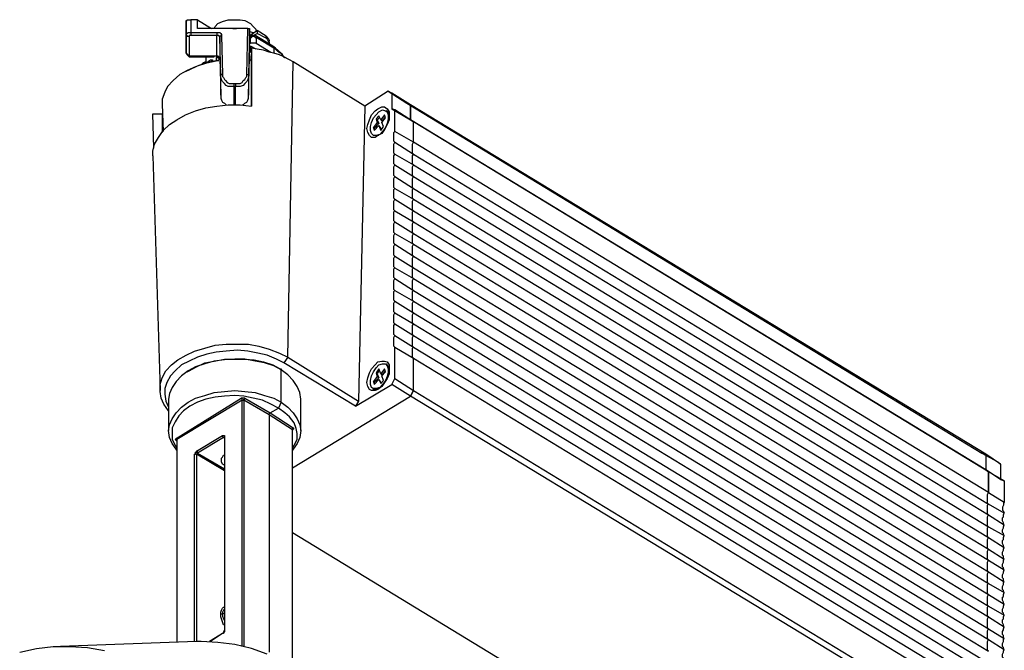
# Model space of a CAD drawing. Units: inches. Extents: x 18 to 201, y 60 to 255.
# Drawn here: x 46 to 201, y 156 to 255 of the extents above; entities that cross this region are included whole.
import ezdxf

# ---------------------------------------------------------------- set-up
doc = ezdxf.new("R2010")
doc.units = ezdxf.units.IN
doc.header["$MEASUREMENT"] = 0
doc.layers.add('レイヤー 1', color=7, linetype='Continuous')

msp = doc.modelspace()

# ---------------------------------------------------------------- linework, layer by layer
at = {"layer": 'レイヤー 1', "color": 7, "lineweight": 25, "true_color": 0xffffff}
for points in [[(72.06, 255.17), (72.06, 255.17), (72.06, 255.33), (72.2, 255.33), (72.2, 255.48), (72.35, 255.48), (72.49, 255.48), (72.64, 255.48), (72.79, 255.48)], [(73.81, 255.48), (72.79, 255.48)], [(72.79, 255.48), (72.79, 253.47)], [(73.81, 255.48), (76, 254.09)], [(73.81, 254.09), (73.81, 255.48)], [(76.44, 254.09), (76.59, 254.4), (77.03, 254.86), (77.76, 255.17), (78.64, 255.48), (79.51, 255.48), (80.54, 255.48), (81.27, 255.33), (82.14, 254.86)], [(72.06, 255.17), (72.06, 252.24)], [(72.06, 253.17), (72.06, 255.17)], [(81.71, 254.09), (73.81, 254.09)], [(79.37, 254.09), (79.8, 254.09), (79.95, 254.09)], [(81.56, 246.84), (81.71, 254.09)], [(81.71, 254.09), (81.71, 254.09), (81.85, 254.09), (82, 254.09), (82, 253.94)], [(82, 253.94), (81.85, 246.69)], [(82, 249.77), (82, 253.94)], [(82, 253.01), (83.17, 253.78)], [(82.14, 254.86), (82.58, 254.4), (83.02, 253.94)], [(83.02, 253.78), (83.02, 253.94)], [(84.63, 252.86), (83.17, 253.78)], [(83.17, 253.78), (83.17, 253.32)], [(72.06, 253.17), (72.06, 253.17), (72.2, 253.32), (72.35, 253.47), (72.49, 253.47), (72.64, 253.47), (72.79, 253.47)], [(72.06, 250.23), (72.06, 253.17)], [(72.06, 253.17), (72.06, 253.01), (72.2, 253.01), (72.2, 252.86), (72.35, 252.86), (72.49, 252.86)], [(72.06, 252.24), (72.06, 250.23)], [(72.79, 253.01), (72.79, 253.01), (72.64, 253.01), (72.49, 253.01), (72.49, 252.86)], [(72.49, 252.86), (72.49, 249.93)], [(72.79, 253.47), (72.79, 253.47), (72.79, 253.32), (72.79, 253.17), (72.79, 253.01)], [(72.79, 253.47), (76.88, 253.47)], [(76.88, 253.01), (72.79, 253.01)], [(76.88, 253.47), (76.88, 253.47), (76.88, 253.32), (76.88, 253.17), (76.88, 253.01)], [(76.88, 253.47), (77.03, 253.47), (77.17, 253.47), (77.32, 253.47), (77.47, 253.32), (77.61, 253.17), (77.61, 253.01)], [(77.32, 252.7), (77.32, 252.86), (77.17, 252.86), (77.17, 253.01), (77.03, 253.01), (76.88, 253.01)], [(76.88, 249.77), (76.88, 253.01)], [(77.61, 253.01), (77.61, 253.01), (77.47, 253.01), (77.47, 252.86), (77.32, 252.86), (77.32, 252.7)], [(77.32, 252.7), (77.32, 249.46)], [(77.47, 246.69), (77.32, 252.7)], [(77.61, 253.01), (77.76, 246.84)], [(82, 253.63), (82.58, 253.47)], [(82.29, 253.01), (82, 252.86)], [(82.14, 252.7), (82, 252.7)], [(82.29, 253.01), (82.14, 253.01), (82.14, 252.86), (82.14, 252.7)], [(82.14, 252.7), (82.14, 252.7), (82.29, 252.7), (82.44, 252.86), (82.58, 252.86), (82.73, 252.86), (82.88, 252.7), (83.02, 252.7)], [(82.14, 251.78), (82.14, 252.7)], [(82.88, 253.01), (82.88, 253.01), (82.73, 253.01), (82.58, 253.01), (82.44, 253.01), (82.29, 253.01)], [(82.58, 253.01), (83.17, 253.32)], [(82.88, 253.01), (83.02, 253.01), (83.02, 252.86), (83.02, 252.7)], [(85.65, 251.31), (82.88, 253.01)], [(85.8, 251.01), (83.02, 252.7)], [(83.02, 252.7), (83.02, 251.78)], [(84.63, 252.55), (83.17, 253.32)], [(84.63, 252.86), (84.78, 252.7), (84.92, 252.55), (85.07, 252.24), (85.07, 252.09)], [(84.63, 252.55), (84.63, 252.86)], [(84.63, 252.55), (84.78, 252.39), (84.92, 252.09), (85.07, 251.93), (85.07, 251.78), (85.07, 251.62)], [(82, 251.62), (82.14, 251.78)], [(82, 251.16), (82.14, 251.31)], [(82, 249.77), (82, 251.16)], [(83.02, 251.78), (83.02, 251.78), (82.88, 251.78), (82.73, 251.78), (82.58, 251.78), (82.44, 251.78), (82.29, 251.78), (82.14, 251.78)], [(83.02, 250.85), (82.14, 251.31)], [(82.14, 251.31), (82.14, 250.39)], [(82.29, 251.01), (82.29, 250.08)], [(88.87, 248.84), (88.29, 249.16), (87.41, 249.62), (86.68, 249.93), (85.8, 250.23), (85.07, 250.39), (84.19, 250.7), (83.17, 250.85), (82.29, 251.01)], [(82.29, 251.01), (82.29, 242.98), (82.29, 241.9)], [(83.02, 251.78), (85.36, 250.39)], [(85.07, 251.78), (85.07, 252.09)], [(85.65, 251.31), (85.65, 251.31), (85.65, 251.16), (85.8, 251.01)], [(87.7, 249.46), (87.56, 249.46), (86.97, 250.23), (86.09, 251.01), (85.65, 251.31)], [(87.41, 249.62), (87.26, 249.77), (87.12, 250.08), (86.82, 250.23), (86.39, 250.54), (86.09, 250.85), (85.8, 251.01)], [(85.8, 251.01), (85.8, 250.23)], [(71.76, 247.3), (72.49, 247.61), (73.81, 248.23), (75.27, 248.69), (76.73, 249), (77.17, 249.16)], [(72.06, 250.23), (72.06, 250.23), (72.06, 250.08), (72.2, 250.08), (72.2, 249.93), (72.35, 249.93), (72.49, 249.93)], [(72.06, 250.23), (72.2, 250.08), (72.2, 249.93), (72.35, 249.77), (72.49, 249.62), (72.79, 249.62)], [(72.49, 249.93), (72.49, 249.93), (72.49, 249.77), (72.64, 249.77), (72.79, 249.77)], [(72.79, 249.62), (72.79, 249.62), (72.79, 249.77)], [(72.79, 249.77), (76.44, 249.77)], [(72.79, 249.62), (76.44, 249.62)], [(75.13, 249.62), (75.13, 248.69)], [(75.71, 249), (75.71, 249), (75.86, 249.16), (76, 249.16), (76.15, 249.16), (76.15, 249)], [(76.44, 249.62), (76.44, 249.62), (76.44, 249.77)], [(76.44, 249.77), (76.59, 249.77), (76.73, 249.77), (76.88, 249.62)], [(77.03, 249.62), (76.73, 249.46)], [(76.73, 249.46), (76.88, 249.46), (76.88, 249.62)], [(76.73, 249.46), (76.73, 249)], [(76.88, 249.77), (77.03, 249.77), (77.17, 249.62), (77.32, 249.62), (77.32, 249.46)], [(76.88, 249.62), (76.88, 249.62), (76.88, 249.77)], [(76.88, 249.62), (77.32, 249.46)], [(76.88, 249.62), (76.88, 249.62)], [(76.88, 249.62), (76.88, 249.62), (77.03, 249.46), (77.17, 249.46)], [(77.17, 249.46), (77.17, 249.31), (77.32, 249.31)], [(77.17, 249.46), (77.17, 249.16)], [(77.17, 249.46), (77.32, 249.31)], [(77.32, 249.46), (77.47, 243.6)], [(77.32, 249.46), (77.32, 249.46)], [(77.32, 249.31), (77.32, 249.31), (77.32, 249.16)], [(77.32, 249.16), (77.32, 249.31)], [(77.32, 249.31), (77.32, 249.31)], [(81.85, 243.6), (82, 249.46)], [(82, 250.54), (82, 250.54)], [(82, 249.62), (82, 249.62), (82, 249.77)], [(82, 249.77), (82, 249.77), (82, 249.62), (82, 249.46)], [(82, 249.62), (82, 249.16)], [(82, 249.16), (82.14, 249.16)], [(82.14, 250.39), (82.29, 250.39)], [(82.29, 249.16), (82.29, 249.16), (82.14, 249)], [(82.29, 241.9), (82.29, 242.21), (82.29, 250.08)], [(77.17, 249), (76.73, 249), (75.13, 248.69), (73.52, 248.07), (72.2, 247.46), (71.03, 246.84), (70.01, 245.91), (69.13, 244.99), (68.69, 244.06), (68.25, 242.98), (68.25, 242.21)], [(74.54, 248.54), (74.69, 248.69)], [(75.13, 248.84), (74.69, 248.69)], [(74.69, 248.69), (74.69, 248.54)], [(75.71, 249), (75.27, 248.69)], [(76.15, 249), (75.86, 248.84)], [(76.15, 249), (76.15, 249)], [(82.29, 249), (82.14, 249)], [(87.99, 202.41), (88.87, 248.84)], [(100.13, 241.9), (88.87, 248.84)], [(77.76, 246.84), (77.76, 246.84), (77.61, 246.84), (77.47, 246.84), (77.47, 246.69)], [(77.47, 243.6), (77.47, 246.69)], [(79.51, 244.99), (79.07, 244.99), (78.64, 244.99), (78.34, 245.14), (78.05, 245.45), (77.76, 245.76), (77.61, 246.07), (77.47, 246.38), (77.47, 246.69)], [(77.76, 246.84), (77.76, 246.53), (77.9, 246.38), (78.05, 246.07), (78.2, 245.91), (78.49, 245.61), (78.78, 245.45), (79.07, 245.45), (79.51, 245.45)], [(79.8, 245.45), (80.1, 245.45), (80.54, 245.45), (80.83, 245.61), (80.98, 245.91), (81.27, 246.07), (81.41, 246.38), (81.56, 246.53), (81.56, 246.84)], [(81.85, 246.69), (81.85, 246.38), (81.71, 246.07), (81.56, 245.76), (81.27, 245.45), (80.98, 245.14), (80.54, 244.99), (80.24, 244.99), (79.8, 244.99)], [(81.56, 246.84), (81.56, 246.84), (81.71, 246.84), (81.85, 246.84), (81.85, 246.69)], [(81.85, 246.69), (81.85, 243.6)], [(79.51, 245.45), (79.51, 245.3), (79.51, 245.14), (79.51, 244.99)], [(79.51, 245.45), (79.8, 245.45)], [(79.51, 244.99), (79.51, 242.06)], [(79.8, 244.99), (79.51, 244.99)], [(79.8, 245.45), (79.8, 245.3), (79.8, 245.14), (79.8, 244.99)], [(79.8, 242.06), (79.8, 244.99)], [(77.47, 243.6), (77.47, 243.14), (77.61, 242.83), (77.76, 242.52), (78.05, 242.37), (78.34, 242.06)], [(80.83, 242.06), (80.98, 242.06), (81.27, 242.37), (81.56, 242.52), (81.71, 242.83), (81.85, 243.14), (81.85, 243.6)], [(103.79, 244.22), (100.13, 241.9)], [(103.79, 244.22), (106.71, 242.37)], [(104.37, 243.91), (103.79, 244.22)], [(107.3, 242.06), (104.37, 243.91)], [(104.37, 243.91), (104.37, 241.44)], [(66.79, 234.04), (66.79, 234.81), (67.08, 235.89), (67.67, 236.97), (68.4, 238.05), (69.42, 238.97), (70.59, 239.74), (71.91, 240.51), (73.52, 241.13), (75.13, 241.6), (76.88, 241.9), (78.64, 242.06), (80.54, 242.06), (82.29, 241.9)], [(68.25, 242.21), (68.4, 237.89)], [(100.13, 241.9), (99.11, 195.47)], [(103.93, 240.36), (103.93, 239.74), (103.64, 238.97), (103.2, 238.2), (102.76, 237.58), (102.18, 237.27), (101.74, 236.97), (101.15, 236.97), (100.86, 237.27), (100.57, 237.74), (100.42, 238.36), (100.57, 238.97), (100.86, 239.74), (101.15, 240.51), (101.74, 241.13), (102.18, 241.44), (102.76, 241.75), (103.2, 241.75), (103.64, 241.44), (103.93, 240.98), (103.93, 240.36)], [(104.37, 241.44), (107.3, 239.74)], [(104.81, 241.29), (104.37, 241.44)], [(106.71, 242.37), (107.3, 242.06)], [(106.71, 242.37), (197.08, 187.29)], [(107.3, 242.06), (106.71, 242.37)], [(107.3, 239.74), (107.3, 242.06)], [(197.67, 187.14), (107.3, 242.06)], [(107.3, 242.06), (107.3, 239.74)], [(66.79, 240.67), (68.25, 240.67)], [(66.94, 235.27), (66.79, 240.67)], [(68.25, 240.67), (68.25, 240.51)], [(68.25, 240.67), (68.25, 237.74)], [(102.91, 237.89), (102.47, 237.43), (101.89, 237.27), (101.45, 237.27), (101.15, 237.58), (101.01, 238.05), (101.01, 238.66), (101.15, 239.28), (101.45, 240.05), (101.89, 240.51), (102.33, 240.98), (102.91, 241.29), (103.35, 241.13), (103.64, 240.98), (103.79, 240.51), (103.79, 239.9), (103.64, 239.13), (103.35, 238.51), (102.91, 237.89)], [(102.33, 240.36), (101.89, 239.9)], [(102.03, 239.74), (101.89, 239.9)], [(101.89, 239.9), (102.03, 239.28)], [(102.33, 240.05), (102.03, 239.74)], [(102.62, 239.74), (102.33, 240.36)], [(103.2, 240.51), (102.62, 239.74)], [(103.35, 240.21), (102.76, 239.59)], [(102.76, 239.28), (103.35, 240.05)], [(103.35, 240.05), (103.2, 240.51)], [(103.64, 241.13), (103.49, 241.13)], [(103.64, 241.13), (103.79, 240.82), (103.93, 240.36), (103.93, 240.21)], [(107.74, 239.43), (104.81, 241.29)], [(104.81, 237.89), (104.81, 241.29)], [(102.03, 239.28), (101.45, 238.51)], [(101.59, 238.36), (101.45, 238.51)], [(101.45, 238.51), (101.59, 238.05)], [(102.33, 239.13), (101.59, 238.36)], [(101.59, 238.05), (102.33, 238.82)], [(101.59, 238.36), (101.74, 238.2)], [(102.03, 239.74), (102.33, 239.13)], [(102.33, 239.13), (102.03, 239.28)], [(102.33, 238.82), (102.47, 238.66)], [(102.33, 238.82), (102.62, 238.05)], [(102.47, 238.66), (102.62, 238.2)], [(102.62, 239.74), (102.76, 239.59)], [(102.62, 238.05), (103.06, 238.66)], [(103.06, 238.66), (102.76, 239.28)], [(107.3, 239.74), (107.74, 239.43)], [(197.67, 184.67), (107.3, 239.74)], [(107.74, 239.43), (107.3, 239.74)], [(107.74, 236.2), (107.74, 239.43)], [(198.11, 184.36), (107.74, 239.43)], [(107.74, 236.2), (107.74, 239.43)], [(101.3, 237.43), (101.45, 237.27)], [(102.33, 237.27), (102.03, 237.27), (101.59, 237.27), (101.45, 237.27)], [(104.81, 236.2), (104.66, 236.35), (104.66, 236.5), (104.66, 236.66), (104.66, 236.97), (104.66, 237.12), (104.66, 237.43), (104.66, 237.74), (104.81, 237.89)], [(107.74, 236.2), (104.81, 237.89)], [(104.81, 234.34), (104.66, 234.5), (104.66, 234.65), (104.66, 234.96), (104.66, 235.12), (104.66, 235.42), (104.66, 235.58), (104.66, 235.89), (104.81, 236.2)], [(104.81, 236.2), (107.74, 234.34)], [(107.74, 234.34), (107.59, 234.5), (107.59, 234.65), (107.59, 234.96), (107.59, 235.12), (107.59, 235.42), (107.59, 235.58), (107.59, 235.89), (107.74, 236.2)], [(107.74, 234.34), (107.59, 234.5), (107.59, 234.65), (107.59, 234.96), (107.59, 235.12), (107.59, 235.42), (107.59, 235.58), (107.59, 235.89), (107.74, 236.2)], [(198.11, 181.12), (107.74, 236.2)], [(66.79, 234.04), (67.96, 197.16)], [(104.81, 232.65), (104.66, 232.8), (104.66, 232.96), (104.66, 233.11), (104.66, 233.42), (104.66, 233.57), (104.66, 233.88), (104.66, 234.04), (104.81, 234.34)], [(104.81, 234.34), (107.74, 232.65)], [(107.74, 232.65), (107.59, 232.8), (107.59, 232.96), (107.59, 233.11), (107.59, 233.42), (107.59, 233.57), (107.59, 233.88), (107.59, 234.04), (107.74, 234.34)], [(107.74, 232.65), (107.59, 232.8), (107.59, 232.96), (107.59, 233.11), (107.59, 233.42), (107.59, 233.57), (107.59, 233.88), (107.59, 234.04), (107.74, 234.34)], [(107.74, 234.34), (198.11, 179.27)], [(104.81, 230.8), (104.66, 230.95), (104.66, 231.1), (104.66, 231.41), (104.66, 231.57), (104.66, 231.88), (104.66, 232.03), (104.66, 232.34), (104.81, 232.65)], [(104.81, 232.65), (107.74, 230.8)], [(107.74, 230.8), (107.59, 230.95), (107.59, 231.1), (107.59, 231.41), (107.59, 231.57), (107.59, 231.88), (107.59, 232.03), (107.59, 232.34), (107.74, 232.65)], [(107.74, 230.8), (107.59, 230.95), (107.59, 231.1), (107.59, 231.41), (107.59, 231.57), (107.59, 231.88), (107.59, 232.03), (107.59, 232.34), (107.74, 232.65)], [(107.74, 232.65), (198.11, 177.57)], [(104.81, 228.95), (104.66, 229.1), (104.66, 229.41), (104.66, 229.56), (104.66, 229.72), (104.66, 230.03), (104.66, 230.33), (104.66, 230.49), (104.81, 230.8)], [(104.81, 230.8), (107.74, 228.95)], [(107.74, 228.95), (107.59, 229.1), (107.59, 229.41), (107.59, 229.56), (107.59, 229.72), (107.59, 230.03), (107.59, 230.33), (107.59, 230.49), (107.74, 230.8)], [(107.74, 228.95), (107.59, 229.1), (107.59, 229.41), (107.59, 229.56), (107.59, 229.72), (107.59, 230.03), (107.59, 230.33), (107.59, 230.49), (107.74, 230.8)], [(107.74, 230.8), (198.11, 175.72)], [(104.81, 227.25), (104.66, 227.4), (104.66, 227.56), (104.66, 227.71), (104.66, 228.02), (104.66, 228.17), (104.66, 228.48), (104.66, 228.79), (104.81, 228.95)], [(104.81, 228.95), (107.74, 227.25)], [(107.74, 227.25), (107.59, 227.4), (107.59, 227.56), (107.59, 227.71), (107.59, 228.02), (107.59, 228.17), (107.59, 228.48), (107.59, 228.79), (107.74, 228.95)], [(107.74, 227.25), (107.59, 227.4), (107.59, 227.56), (107.59, 227.71), (107.59, 228.02), (107.59, 228.17), (107.59, 228.48), (107.59, 228.79), (107.74, 228.95)], [(107.74, 228.95), (198.11, 174.02)], [(104.81, 225.4), (104.66, 225.55), (104.66, 225.86), (104.66, 226.01), (104.66, 226.17), (104.66, 226.48), (104.66, 226.79), (104.66, 226.94), (104.81, 227.25)], [(104.81, 227.25), (107.74, 225.4)], [(107.74, 225.4), (107.59, 225.55), (107.59, 225.86), (107.59, 226.01), (107.59, 226.17), (107.59, 226.48), (107.59, 226.79), (107.59, 226.94), (107.74, 227.25)], [(107.74, 225.4), (107.59, 225.55), (107.59, 225.86), (107.59, 226.01), (107.59, 226.17), (107.59, 226.48), (107.59, 226.79), (107.59, 226.94), (107.74, 227.25)], [(107.74, 227.25), (198.11, 172.17)], [(104.81, 223.7), (104.66, 223.85), (104.66, 224.01), (104.66, 224.16), (104.66, 224.47), (104.66, 224.63), (104.66, 224.93), (104.66, 225.24), (104.81, 225.4)], [(104.81, 225.4), (107.74, 223.7)], [(107.74, 223.7), (107.59, 223.85), (107.59, 224.01), (107.59, 224.16), (107.59, 224.47), (107.59, 224.63), (107.59, 224.93), (107.59, 225.24), (107.74, 225.4)], [(107.74, 223.7), (107.59, 223.85), (107.59, 224.01), (107.59, 224.16), (107.59, 224.47), (107.59, 224.63), (107.59, 224.93), (107.59, 225.24), (107.74, 225.4)], [(107.74, 225.4), (198.11, 170.48)], [(104.81, 221.85), (104.66, 222), (104.66, 222.16), (104.66, 222.47), (104.66, 222.62), (104.66, 222.93), (104.66, 223.08), (104.66, 223.39), (104.81, 223.7)], [(104.81, 223.7), (107.74, 221.85)], [(107.74, 221.85), (107.59, 222), (107.59, 222.16), (107.59, 222.47), (107.59, 222.62), (107.59, 222.93), (107.59, 223.08), (107.59, 223.39), (107.74, 223.7)], [(107.74, 221.85), (107.59, 222), (107.59, 222.16), (107.59, 222.47), (107.59, 222.62), (107.59, 222.93), (107.59, 223.08), (107.59, 223.39), (107.74, 223.7)], [(107.74, 223.7), (198.11, 168.63)], [(104.81, 220.15), (104.66, 220.31), (104.66, 220.46), (104.66, 220.62), (104.66, 220.92), (104.66, 221.08), (104.66, 221.39), (104.66, 221.54), (104.81, 221.85)], [(104.81, 221.85), (107.74, 220.15)], [(107.74, 220.15), (107.59, 220.31), (107.59, 220.46), (107.59, 220.62), (107.59, 220.92), (107.59, 221.08), (107.59, 221.39), (107.59, 221.54), (107.74, 221.85)], [(107.74, 220.15), (107.59, 220.31), (107.59, 220.46), (107.59, 220.62), (107.59, 220.92), (107.59, 221.08), (107.59, 221.39), (107.59, 221.54), (107.74, 221.85)], [(107.74, 221.85), (198.11, 166.78)], [(104.81, 218.3), (104.66, 218.45), (104.66, 218.61), (104.66, 218.92), (104.66, 219.07), (104.66, 219.38), (104.66, 219.53), (104.66, 219.84), (104.81, 220.15)], [(104.81, 220.15), (107.74, 218.3)], [(107.74, 218.3), (107.59, 218.45), (107.59, 218.61), (107.59, 218.92), (107.59, 219.07), (107.59, 219.38), (107.59, 219.53), (107.59, 219.84), (107.74, 220.15)], [(107.74, 218.3), (107.59, 218.45), (107.59, 218.61), (107.59, 218.92), (107.59, 219.07), (107.59, 219.38), (107.59, 219.53), (107.59, 219.84), (107.74, 220.15)], [(107.74, 220.15), (198.11, 165.08)], [(104.81, 216.45), (104.66, 216.6), (104.66, 216.91), (104.66, 217.07), (104.66, 217.22), (104.66, 217.53), (104.66, 217.84), (104.66, 217.99), (104.81, 218.3)], [(104.81, 218.3), (107.74, 216.45)], [(107.74, 216.45), (107.59, 216.6), (107.59, 216.91), (107.59, 217.07), (107.59, 217.22), (107.59, 217.53), (107.59, 217.84), (107.59, 217.99), (107.74, 218.3)], [(107.74, 216.45), (107.59, 216.6), (107.59, 216.91), (107.59, 217.07), (107.59, 217.22), (107.59, 217.53), (107.59, 217.84), (107.59, 217.99), (107.74, 218.3)], [(107.74, 218.3), (198.11, 163.23)], [(104.81, 214.75), (104.66, 214.91), (104.66, 215.06), (104.66, 215.22), (104.66, 215.52), (104.66, 215.68), (104.66, 215.99), (104.66, 216.29), (104.81, 216.45)], [(104.81, 216.45), (107.74, 214.75)], [(107.74, 214.75), (107.59, 214.91), (107.59, 215.06), (107.59, 215.22), (107.59, 215.52), (107.59, 215.68), (107.59, 215.99), (107.59, 216.29), (107.74, 216.45)], [(107.74, 214.75), (107.59, 214.91), (107.59, 215.06), (107.59, 215.22), (107.59, 215.52), (107.59, 215.68), (107.59, 215.99), (107.59, 216.29), (107.74, 216.45)], [(107.74, 216.45), (198.11, 161.53)], [(104.81, 212.9), (104.66, 213.06), (104.66, 213.36), (104.66, 213.52), (104.66, 213.67), (104.66, 213.98), (104.66, 214.29), (104.66, 214.44), (104.81, 214.75)], [(104.81, 214.75), (107.74, 212.9)], [(107.74, 212.9), (107.59, 213.06), (107.59, 213.36), (107.59, 213.52), (107.59, 213.67), (107.59, 213.98), (107.59, 214.29), (107.59, 214.44), (107.74, 214.75)], [(107.74, 212.9), (107.59, 213.06), (107.59, 213.36), (107.59, 213.52), (107.59, 213.67), (107.59, 213.98), (107.59, 214.29), (107.59, 214.44), (107.74, 214.75)], [(107.74, 214.75), (198.11, 159.68)], [(104.81, 211.2), (104.66, 211.36), (104.66, 211.51), (104.66, 211.67), (104.66, 211.98), (104.66, 212.13), (104.66, 212.44), (104.66, 212.75), (104.81, 212.9)], [(104.81, 212.9), (107.74, 211.2)], [(107.74, 211.2), (107.59, 211.36), (107.59, 211.51), (107.59, 211.67), (107.59, 211.98), (107.59, 212.13), (107.59, 212.44), (107.59, 212.75), (107.74, 212.9)], [(107.74, 211.2), (107.59, 211.36), (107.59, 211.51), (107.59, 211.67), (107.59, 211.98), (107.59, 212.13), (107.59, 212.44), (107.59, 212.75), (107.74, 212.9)], [(107.74, 212.9), (198.11, 157.98)], [(104.81, 209.35), (104.66, 209.51), (104.66, 209.66), (104.66, 209.97), (104.66, 210.12), (104.66, 210.43), (104.66, 210.59), (104.66, 210.9), (104.81, 211.2)], [(104.81, 211.2), (107.74, 209.35)], [(107.74, 209.35), (107.59, 209.51), (107.59, 209.66), (107.59, 209.97), (107.59, 210.12), (107.59, 210.43), (107.59, 210.59), (107.59, 210.9), (107.74, 211.2)], [(107.74, 209.35), (107.59, 209.51), (107.59, 209.66), (107.59, 209.97), (107.59, 210.12), (107.59, 210.43), (107.59, 210.59), (107.59, 210.9), (107.74, 211.2)], [(107.74, 211.2), (198.11, 156.13)], [(104.81, 207.66), (104.66, 207.81), (104.66, 207.96), (104.66, 208.12), (104.66, 208.43), (104.66, 208.58), (104.66, 208.89), (104.66, 209.05), (104.81, 209.35)], [(104.81, 209.35), (107.74, 207.66)], [(107.74, 207.66), (107.59, 207.81), (107.59, 207.96), (107.59, 208.12), (107.59, 208.43), (107.59, 208.58), (107.59, 208.89), (107.59, 209.05), (107.74, 209.35)], [(107.74, 207.66), (107.59, 207.81), (107.59, 207.96), (107.59, 208.12), (107.59, 208.43), (107.59, 208.58), (107.59, 208.89), (107.59, 209.05), (107.74, 209.35)], [(107.74, 209.35), (198.11, 154.28)], [(104.81, 205.8), (104.66, 205.96), (104.66, 206.11), (104.66, 206.42), (104.66, 206.58), (104.66, 206.88), (104.66, 207.04), (104.66, 207.35), (104.81, 207.66)], [(104.81, 207.66), (107.74, 205.8)], [(107.74, 205.8), (107.59, 205.96), (107.59, 206.11), (107.59, 206.42), (107.59, 206.58), (107.59, 206.88), (107.59, 207.04), (107.59, 207.35), (107.74, 207.66)], [(107.74, 205.8), (107.59, 205.96), (107.59, 206.11), (107.59, 206.42), (107.59, 206.58), (107.59, 206.88), (107.59, 207.04), (107.59, 207.35), (107.74, 207.66)], [(107.74, 207.66), (198.11, 152.58)], [(104.81, 203.95), (104.66, 204.11), (104.66, 204.42), (104.66, 204.57), (104.66, 204.72), (104.66, 205.03), (104.66, 205.34), (104.66, 205.5), (104.81, 205.8)], [(104.81, 205.8), (107.74, 203.95)], [(107.74, 203.95), (107.59, 204.11), (107.59, 204.42), (107.59, 204.57), (107.59, 204.72), (107.59, 205.03), (107.59, 205.34), (107.59, 205.5), (107.74, 205.8)], [(107.74, 203.95), (107.59, 204.11), (107.59, 204.42), (107.59, 204.57), (107.59, 204.72), (107.59, 205.03), (107.59, 205.34), (107.59, 205.5), (107.74, 205.8)], [(107.74, 205.8), (198.11, 150.73)], [(69.28, 193.93), (69.28, 193.93), (68.55, 195.01), (68.11, 195.93), (67.96, 197.01), (67.96, 198.09), (68.25, 199.17), (68.84, 200.25), (69.72, 201.18), (70.74, 201.95), (72.06, 202.72), (73.37, 203.34), (74.98, 203.8), (76.59, 204.26), (78.34, 204.42), (80.1, 204.42), (81.85, 204.42), (83.46, 204.11), (85.07, 203.65), (86.68, 203.03), (87.99, 202.41)], [(87.41, 201.49), (86.24, 202.1), (84.78, 202.72), (83.32, 203.03), (81.71, 203.34), (80.1, 203.49), (78.34, 203.34), (76.73, 203.18), (75.27, 202.87), (73.81, 202.41), (72.49, 201.79), (71.32, 201.18), (70.3, 200.25), (69.57, 199.48), (68.98, 198.4), (68.69, 197.48), (68.69, 196.55), (68.84, 195.47), (69.28, 194.54)], [(104.81, 203.95), (107.74, 202.26)], [(104.81, 199.02), (104.81, 203.95)], [(107.74, 202.26), (107.59, 202.41), (107.59, 202.56), (107.59, 202.72), (107.59, 203.03), (107.59, 203.18), (107.59, 203.49), (107.59, 203.8), (107.74, 203.95)], [(107.74, 202.26), (107.59, 202.41), (107.59, 202.56), (107.59, 202.72), (107.59, 203.03), (107.59, 203.18), (107.59, 203.49), (107.59, 203.8), (107.74, 203.95)], [(107.74, 203.95), (198.11, 149.03)], [(86.97, 200.41), (85.8, 201.02), (84.34, 201.49), (82.88, 201.79), (81.27, 202.1), (79.66, 202.1), (78.05, 201.95), (76.44, 201.79), (74.98, 201.33), (73.52, 200.87), (72.35, 200.25), (71.32, 199.48), (70.45, 198.55), (69.86, 197.63), (69.42, 196.7), (69.28, 195.78)], [(72.2, 200.1), (72.49, 200.25), (73.66, 200.87), (74.98, 201.49), (76.44, 201.79), (78.05, 202.1), (79.66, 202.1), (81.27, 202.1), (82.73, 201.95), (84.19, 201.64), (85.65, 201.18), (86.82, 200.56)], [(87.99, 202.41), (87.41, 201.49)], [(98.67, 194.7), (87.41, 201.49)], [(87.99, 202.41), (99.11, 195.47)], [(103.93, 200.56), (103.93, 199.79), (103.64, 199.02), (103.2, 198.4), (102.76, 197.78), (102.18, 197.32), (101.74, 197.16), (101.15, 197.16), (100.86, 197.32), (100.57, 197.78), (100.42, 198.4), (100.57, 199.17), (100.86, 199.94), (101.15, 200.56), (101.74, 201.18), (102.18, 201.64), (102.76, 201.79), (103.2, 201.79), (103.64, 201.64), (103.93, 201.18), (103.93, 200.56)], [(102.91, 198.09), (102.47, 197.63), (101.89, 197.48), (101.45, 197.48), (101.15, 197.63), (101.01, 198.09), (101.01, 198.71), (101.15, 199.48), (101.45, 200.1), (101.89, 200.71), (102.33, 201.18), (102.91, 201.33), (103.35, 201.33), (103.64, 201.02), (103.79, 200.56), (103.79, 199.94), (103.64, 199.33), (103.35, 198.71), (102.91, 198.09)], [(103.64, 201.18), (103.49, 201.33)], [(103.64, 201.18), (103.79, 201.02), (103.93, 200.56), (103.93, 200.41)], [(107.74, 197.16), (107.74, 202.26)], [(107.74, 202.26), (198.11, 147.18)], [(107.74, 197.16), (107.74, 202.26)], [(86.82, 200.56), (86.82, 200.56), (86.97, 200.56), (86.97, 200.41)], [(90.04, 195.78), (89.9, 196.86), (89.46, 197.78), (88.87, 198.71), (87.99, 199.63), (86.97, 200.41)], [(86.97, 195.32), (86.97, 200.41)], [(102.33, 200.56), (101.89, 199.94)], [(102.03, 199.79), (101.89, 199.94)], [(101.89, 199.94), (102.03, 199.33)], [(102.33, 200.25), (102.03, 199.79)], [(102.03, 199.79), (102.33, 199.17)], [(102.62, 199.79), (102.33, 200.56)], [(103.2, 200.56), (102.62, 199.79)], [(102.62, 199.79), (102.76, 199.63)], [(103.35, 200.25), (102.76, 199.63)], [(102.76, 199.48), (103.35, 200.1)], [(103.35, 200.1), (103.2, 200.56)], [(98.67, 194.7), (104.37, 198.09)], [(102.03, 199.33), (101.45, 198.55)], [(101.59, 198.4), (101.45, 198.55)], [(101.45, 198.55), (101.59, 198.09)], [(102.33, 199.17), (101.59, 198.4)], [(101.59, 198.09), (102.33, 198.86)], [(101.59, 198.4), (101.74, 198.25)], [(102.33, 199.17), (102.03, 199.33)], [(102.33, 198.86), (102.47, 198.71)], [(102.33, 198.86), (102.62, 198.25)], [(102.47, 198.71), (102.62, 198.4)], [(102.62, 198.25), (103.06, 198.71)], [(103.06, 198.71), (102.76, 199.48)], [(104.37, 198.09), (104.81, 199.02)], [(107.3, 196.24), (104.37, 198.09)], [(104.81, 199.02), (107.74, 197.16)], [(70.59, 187.76), (70.45, 187.91), (69.86, 188.84), (69.42, 189.76), (69.28, 190.84), (69.42, 191.77), (69.86, 192.69), (70.45, 193.62), (71.32, 194.54), (72.35, 195.32), (73.52, 195.93), (74.98, 196.39), (76.44, 196.86), (78.05, 197.01), (79.66, 197.16), (81.27, 197.01), (82.88, 196.86), (84.34, 196.39), (85.8, 195.93), (86.97, 195.32)], [(101.3, 197.48), (101.45, 197.48)], [(102.33, 197.48), (102.03, 197.32), (101.59, 197.32), (101.45, 197.48)], [(107.74, 197.16), (107.3, 196.24)], [(107.3, 196.24), (107.74, 197.16)], [(107.74, 197.16), (198.11, 142.09)], [(69.28, 195.78), (69.28, 190.84)], [(86.53, 194.39), (85.36, 195.01), (84.05, 195.62), (82.58, 195.93), (81.12, 196.24), (79.66, 196.39), (78.05, 196.24), (76.59, 196.09), (75.13, 195.78), (73.81, 195.32), (72.64, 194.7), (71.62, 193.93), (70.89, 193.15), (70.3, 192.23), (69.86, 191.3), (69.86, 190.38), (69.86, 189.45), (70.3, 188.53), (70.59, 188.06)], [(70.45, 189.61), (80.68, 195.93)], [(80.83, 195.62), (70.59, 189.45)], [(80.83, 195.62), (80.83, 195.62), (80.83, 195.78), (80.83, 195.93), (80.68, 195.93)], [(81.27, 195.93), (81.27, 195.93), (81.12, 195.93), (80.98, 195.93), (80.83, 195.93), (80.68, 195.93)], [(80.83, 156.9), (80.83, 195.62)], [(80.83, 195.62), (80.83, 195.62), (80.98, 195.62), (81.12, 195.62)], [(81.12, 195.62), (81.12, 195.62), (81.12, 195.78), (81.27, 195.78), (81.27, 195.93)], [(81.12, 195.62), (81.12, 156.9)], [(85.07, 193.31), (81.12, 195.62)], [(81.27, 195.93), (85.22, 193.62)], [(86.97, 195.32), (86.53, 194.39)], [(86.97, 195.32), (87.99, 194.54), (88.87, 193.62), (89.46, 192.69), (89.9, 191.77), (90.04, 190.84), (89.9, 189.76), (89.46, 188.84), (88.87, 187.91), (88.73, 187.76)], [(88.73, 184.98), (107.3, 196.24)], [(88.73, 184.98), (107.3, 196.24)], [(90.04, 190.84), (90.04, 195.78)], [(99.11, 195.47), (98.67, 194.7)], [(197.67, 141.32), (107.3, 196.24)], [(85.07, 193.31), (85.07, 193.31), (85.07, 193.46), (85.22, 193.62)], [(85.22, 193.62), (86.53, 194.39)], [(85.22, 193.62), (88.87, 191.3)], [(88.73, 188.06), (89.02, 188.53), (89.46, 189.45), (89.46, 190.38), (89.31, 191.15), (89.02, 192.08), (88.29, 193), (87.56, 193.62), (86.53, 194.39)], [(88.73, 190.99), (85.07, 193.31)], [(85.07, 193.31), (85.07, 155.98)], [(88.87, 191.3), (88.87, 191.3), (88.73, 191.3), (88.73, 191.15), (88.73, 190.99)], [(88.87, 190.99), (88.73, 190.99)], [(88.87, 190.99), (88.73, 190.99)], [(88.73, 190.99), (88.73, 190.99)], [(88.73, 154.28), (88.73, 190.99)], [(88.73, 190.99), (88.73, 190.99)], [(88.73, 154.12), (88.73, 190.99)], [(70.45, 189.61), (70.45, 189.61), (70.3, 189.45), (70.45, 189.3)], [(70.59, 189.45), (70.59, 189.45), (70.59, 189.61), (70.45, 189.61)], [(70.45, 189.3), (70.45, 189.3), (70.59, 189.3)], [(70.59, 189.3), (70.45, 189.3)], [(70.59, 189.45), (70.59, 189.3)], [(70.59, 189.45), (70.59, 157.52)], [(70.59, 189.3), (70.59, 189.3)], [(70.59, 189.3), (70.59, 157.52)], [(73.66, 187.6), (77.76, 190.07)], [(77.9, 189.76), (73.81, 187.29)], [(77.9, 189.76), (77.9, 189.76), (77.76, 189.92), (77.76, 190.07)], [(77.76, 190.07), (77.76, 190.07), (77.9, 190.07), (78.05, 190.07), (78.05, 189.92)], [(78.05, 189.76), (77.9, 189.76)], [(78.05, 189.76), (78.05, 189.76), (77.9, 189.76)], [(77.9, 189.76), (77.9, 189.76), (78.05, 189.76)], [(78.05, 189.92), (78.05, 189.92), (78.05, 189.76)], [(78.05, 189.92), (78.05, 159.37)], [(78.05, 189.76), (78.05, 159.37)], [(73.37, 187.14), (73.37, 187.14), (73.52, 187.14), (73.52, 187.29), (73.52, 187.45), (73.66, 187.45), (73.66, 187.6)], [(73.81, 187.29), (73.81, 187.29), (73.81, 187.45), (73.81, 187.6), (73.66, 187.6)], [(73.81, 187.29), (73.81, 187.29), (73.81, 187.14), (73.66, 187.14)], [(73.81, 187.29), (78.05, 184.82)], [(197.08, 187.29), (197.67, 187.14)], [(197.08, 187.29), (199.57, 185.91)], [(197.67, 187.14), (197.08, 187.29)], [(73.37, 157.67), (73.37, 187.14)], [(73.66, 187.14), (73.66, 187.14), (73.52, 187.14), (73.37, 187.14)], [(78.05, 184.52), (73.66, 187.14)], [(73.66, 187.14), (73.66, 157.67)], [(78.05, 185.44), (77.9, 185.44), (77.76, 185.59), (77.61, 185.91), (77.61, 186.06), (77.61, 186.21), (77.61, 186.52), (77.76, 186.68), (77.9, 186.98), (78.05, 186.98)], [(197.67, 187.14), (197.67, 184.67)], [(200.01, 185.59), (197.67, 187.14)], [(197.67, 187.14), (197.67, 184.67)], [(199.57, 185.91), (200.01, 185.59)], [(197.67, 184.67), (198.11, 184.36)], [(200.01, 183.13), (197.67, 184.67)], [(198.11, 184.36), (197.67, 184.67)], [(198.11, 181.12), (198.11, 184.36)], [(200.59, 182.97), (198.11, 184.36)], [(198.11, 184.36), (198.11, 181.12)], [(200.01, 185.59), (200.01, 183.13)], [(200.01, 183.13), (200.59, 182.97)], [(200.59, 182.97), (200.59, 179.58)], [(198.11, 179.27), (197.96, 179.42), (197.96, 179.73), (197.96, 179.89), (197.96, 180.04), (197.96, 180.35), (197.96, 180.66), (197.96, 180.81), (198.11, 181.12)], [(198.11, 179.27), (197.96, 179.42), (197.96, 179.73), (197.96, 179.89), (197.96, 180.04), (197.96, 180.35), (197.96, 180.66), (197.96, 180.81), (198.11, 181.12)], [(198.11, 181.12), (200.59, 179.58)], [(200.59, 179.58), (200.44, 179.42), (200.44, 179.12), (200.3, 178.81), (200.3, 178.65), (200.3, 178.35), (200.44, 178.19), (200.44, 178.04), (200.59, 177.88)], [(198.11, 177.57), (197.96, 177.73), (197.96, 177.88), (197.96, 178.04), (197.96, 178.35), (197.96, 178.5), (197.96, 178.81), (197.96, 179.12), (198.11, 179.27)], [(198.11, 177.57), (197.96, 177.73), (197.96, 177.88), (197.96, 178.04), (197.96, 178.35), (197.96, 178.5), (197.96, 178.81), (197.96, 179.12), (198.11, 179.27)], [(200.59, 177.88), (198.11, 179.27)], [(198.11, 175.72), (197.96, 175.88), (197.96, 176.03), (197.96, 176.34), (197.96, 176.49), (197.96, 176.8), (197.96, 176.96), (197.96, 177.27), (198.11, 177.57)], [(198.11, 175.72), (197.96, 175.88), (197.96, 176.03), (197.96, 176.34), (197.96, 176.49), (197.96, 176.8), (197.96, 176.96), (197.96, 177.27), (198.11, 177.57)], [(198.11, 177.57), (200.59, 176.03)], [(200.59, 176.03), (200.44, 176.18), (200.44, 176.34), (200.3, 176.65), (200.3, 176.8), (200.3, 177.11), (200.44, 177.27), (200.44, 177.57), (200.59, 177.88)], [(198.11, 174.02), (197.96, 174.18), (197.96, 174.34), (197.96, 174.49), (197.96, 174.8), (197.96, 174.95), (197.96, 175.26), (197.96, 175.57), (198.11, 175.72)], [(198.11, 174.02), (197.96, 174.18), (197.96, 174.34), (197.96, 174.49), (197.96, 174.8), (197.96, 174.95), (197.96, 175.26), (197.96, 175.57), (198.11, 175.72)], [(198.11, 175.72), (200.59, 174.34)], [(200.59, 174.34), (200.44, 174.49), (200.44, 174.64), (200.3, 174.8), (200.3, 175.11), (200.3, 175.26), (200.44, 175.57), (200.44, 175.72), (200.59, 176.03)], [(88.73, 174.8), (170.76, 124.81)], [(198.11, 172.17), (197.96, 172.33), (197.96, 172.48), (197.96, 172.79), (197.96, 172.95), (197.96, 173.25), (197.96, 173.41), (197.96, 173.72), (198.11, 174.02)], [(198.11, 172.17), (197.96, 172.33), (197.96, 172.48), (197.96, 172.79), (197.96, 172.95), (197.96, 173.25), (197.96, 173.41), (197.96, 173.72), (198.11, 174.02)], [(198.11, 174.02), (200.59, 172.48)], [(200.59, 172.48), (200.44, 172.64), (200.44, 172.79), (200.3, 173.1), (200.3, 173.25), (200.3, 173.56), (200.44, 173.72), (200.44, 174.02), (200.59, 174.34)], [(198.11, 170.48), (197.96, 170.63), (197.96, 170.79), (197.96, 170.94), (197.96, 171.25), (197.96, 171.4), (197.96, 171.71), (197.96, 171.87), (198.11, 172.17)], [(198.11, 170.48), (197.96, 170.63), (197.96, 170.79), (197.96, 170.94), (197.96, 171.25), (197.96, 171.4), (197.96, 171.71), (197.96, 171.87), (198.11, 172.17)], [(198.11, 172.17), (200.59, 170.63)], [(200.59, 170.63), (200.44, 170.79), (200.44, 171.09), (200.3, 171.25), (200.3, 171.4), (200.3, 171.71), (200.44, 172.02), (200.44, 172.17), (200.59, 172.48)], [(198.11, 168.63), (197.96, 168.78), (197.96, 168.94), (197.96, 169.24), (197.96, 169.4), (197.96, 169.71), (197.96, 169.86), (197.96, 170.17), (198.11, 170.48)], [(198.11, 168.63), (197.96, 168.78), (197.96, 168.94), (197.96, 169.24), (197.96, 169.4), (197.96, 169.71), (197.96, 169.86), (197.96, 170.17), (198.11, 170.48)], [(198.11, 170.48), (200.59, 168.94)], [(200.59, 168.94), (200.44, 169.09), (200.44, 169.24), (200.3, 169.4), (200.3, 169.71), (200.3, 169.86), (200.44, 170.17), (200.44, 170.48), (200.59, 170.63)], [(200.59, 167.08), (200.44, 167.24), (200.44, 167.55), (200.3, 167.7), (200.3, 167.85), (200.3, 168.16), (200.44, 168.47), (200.44, 168.63), (200.59, 168.94)], [(198.11, 166.78), (197.96, 166.93), (197.96, 167.24), (197.96, 167.39), (197.96, 167.55), (197.96, 167.85), (197.96, 168.16), (197.96, 168.32), (198.11, 168.63)], [(198.11, 166.78), (197.96, 166.93), (197.96, 167.24), (197.96, 167.39), (197.96, 167.55), (197.96, 167.85), (197.96, 168.16), (197.96, 168.32), (198.11, 168.63)], [(198.11, 168.63), (200.59, 167.08)], [(198.11, 165.08), (197.96, 165.23), (197.96, 165.39), (197.96, 165.54), (197.96, 165.85), (197.96, 166), (197.96, 166.31), (197.96, 166.62), (198.11, 166.78)], [(198.11, 165.08), (197.96, 165.23), (197.96, 165.39), (197.96, 165.54), (197.96, 165.85), (197.96, 166), (197.96, 166.31), (197.96, 166.62), (198.11, 166.78)], [(198.11, 166.78), (200.59, 165.39)], [(200.59, 165.39), (200.44, 165.54), (200.44, 165.7), (200.3, 165.85), (200.3, 166.16), (200.3, 166.31), (200.44, 166.62), (200.44, 166.93), (200.59, 167.08)], [(198.11, 163.23), (197.96, 163.38), (197.96, 163.54), (197.96, 163.84), (197.96, 164), (197.96, 164.31), (197.96, 164.46), (197.96, 164.77), (198.11, 165.08)], [(198.11, 163.23), (197.96, 163.38), (197.96, 163.54), (197.96, 163.84), (197.96, 164), (197.96, 164.31), (197.96, 164.46), (197.96, 164.77), (198.11, 165.08)], [(198.11, 165.08), (200.59, 163.54)], [(200.59, 163.54), (200.44, 163.69), (200.44, 163.84), (200.3, 164.15), (200.3, 164.31), (200.3, 164.62), (200.44, 164.77), (200.44, 165.08), (200.59, 165.39)], [(77.47, 161.99), (77.47, 162.3), (77.61, 162.61), (77.76, 162.92), (77.9, 163.07), (78.05, 163.07)], [(78.05, 162.77), (77.9, 162.61), (77.76, 162.3), (77.76, 161.99)], [(198.11, 161.53), (197.96, 161.68), (197.96, 161.84), (197.96, 161.99), (197.96, 162.3), (197.96, 162.45), (197.96, 162.77), (197.96, 163.07), (198.11, 163.23)], [(198.11, 161.53), (197.96, 161.68), (197.96, 161.84), (197.96, 161.99), (197.96, 162.3), (197.96, 162.45), (197.96, 162.77), (197.96, 163.07), (198.11, 163.23)], [(198.11, 163.23), (200.59, 161.84)], [(200.59, 161.84), (200.44, 161.99), (200.44, 162.15), (200.3, 162.3), (200.3, 162.61), (200.3, 162.77), (200.44, 163.07), (200.44, 163.23), (200.59, 163.54)], [(78.05, 160.3), (77.9, 160.3), (77.76, 160.76), (77.61, 161.22), (77.47, 161.53), (77.47, 161.99)], [(77.76, 161.99), (77.76, 161.99), (77.61, 161.99), (77.47, 161.99)], [(78.05, 162.15), (77.76, 161.99)], [(77.76, 161.99), (77.76, 161.68), (77.9, 161.22), (78.05, 160.91)], [(198.11, 159.68), (197.96, 159.83), (197.96, 159.99), (197.96, 160.3), (197.96, 160.45), (197.96, 160.76), (197.96, 160.91), (197.96, 161.22), (198.11, 161.53)], [(198.11, 159.68), (197.96, 159.83), (197.96, 159.99), (197.96, 160.3), (197.96, 160.45), (197.96, 160.76), (197.96, 160.91), (197.96, 161.22), (198.11, 161.53)], [(198.11, 161.53), (200.59, 159.99)], [(200.59, 159.99), (200.44, 160.14), (200.44, 160.3), (200.3, 160.6), (200.3, 160.76), (200.3, 161.07), (200.44, 161.22), (200.44, 161.53), (200.59, 161.84)], [(78.05, 159.37), (78.05, 159.37), (78.05, 159.22), (77.9, 159.06), (77.9, 158.91), (77.76, 158.91)], [(78.05, 159.37), (77.9, 159.22), (77.9, 159.06), (77.76, 158.91)], [(78.05, 159.37), (78.05, 159.37)], [(198.11, 157.98), (197.96, 158.14), (197.96, 158.29), (197.96, 158.44), (197.96, 158.75), (197.96, 158.91), (197.96, 159.22), (197.96, 159.37), (198.11, 159.68)], [(198.11, 157.98), (197.96, 158.14), (197.96, 158.29), (197.96, 158.44), (197.96, 158.75), (197.96, 158.91), (197.96, 159.22), (197.96, 159.37), (198.11, 159.68)], [(198.11, 159.68), (200.59, 158.14)], [(200.59, 158.14), (200.44, 158.29), (200.44, 158.6), (200.3, 158.75), (200.3, 158.91), (200.3, 159.22), (200.44, 159.52), (200.44, 159.68), (200.59, 159.99)], [(77.76, 158.91), (75.71, 157.67)], [(77.76, 158.91), (75.86, 157.67)], [(77.76, 158.91), (77.76, 158.91)], [(198.11, 156.13), (197.96, 156.28), (197.96, 156.44), (197.96, 156.75), (197.96, 156.9), (197.96, 157.21), (197.96, 157.37), (197.96, 157.67), (198.11, 157.98)], [(198.11, 156.13), (197.96, 156.28), (197.96, 156.44), (197.96, 156.75), (197.96, 156.9), (197.96, 157.21), (197.96, 157.37), (197.96, 157.67), (198.11, 157.98)], [(198.11, 157.98), (200.59, 156.44)], [(200.59, 156.44), (200.44, 156.59), (200.44, 156.75), (200.3, 156.9), (200.3, 157.21), (200.3, 157.37), (200.44, 157.67), (200.44, 157.98), (200.59, 158.14)], [(45.88, 155.98), (48.51, 156.59), (51.14, 156.9), (53.78, 156.9), (56.55, 156.75), (59.19, 156.28)], [(73.66, 157.67), (52.31, 156.9)], [(84.78, 155.67), (82.29, 156.59), (79.66, 157.21), (77.03, 157.52), (74.39, 157.67), (73.66, 157.67)], [(200.59, 154.59), (200.44, 154.74), (200.44, 155.05), (200.3, 155.2), (200.3, 155.36), (200.3, 155.67), (200.44, 155.98), (200.44, 156.13), (200.59, 156.44)]]:
    msp.add_lwpolyline(points, dxfattribs=at)
msp.add_open_spline([(88.87, 190.99), (88.87, 190.99), (88.87, 190.99), (88.87, 190.99), (88.87, 190.99), (88.87, 191.15), (88.87, 191.15), (88.87, 191.15), (89.02, 191.15), (89.02, 191.15), (89.02, 191.15), (88.87, 191.15), (88.87, 191.15), (88.87, 191.15), (88.87, 191.3), (88.87, 191.3)], degree=3, knots=[0, 0, 0, 0, 1, 1, 1, 2, 2, 2, 3, 3, 3, 4, 4, 4, 5, 5, 5, 5], dxfattribs=at)

doc.saveas('drawing.dxf')
